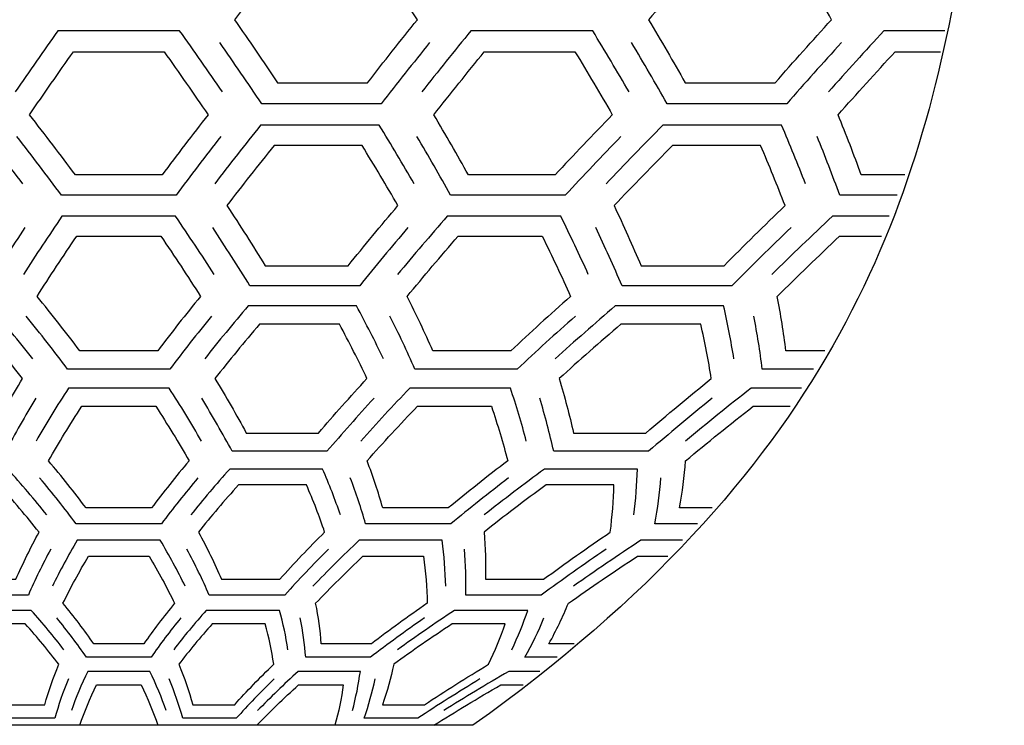
# Model space of a CAD drawing. Extents: x -139 to 3711, y 5 to 584.
# Drawn here: x 3048 to 3278, y 6 to 170 of the extents above; entities that cross this region are included whole.
import ezdxf

# ---------------------------------------------------------------- set-up
doc = ezdxf.new("R2010")
doc.units = 0
doc.header["$MEASUREMENT"] = 0
doc.layers.add('DEFAULT', color=7, linetype='CONTINUOUS')

msp = doc.modelspace()

# ---------------------------------------------------------------- linework, layer by layer
at = {"layer": 'DEFAULT'}
msp.add_lwpolyline([(3154.21, 5.68), (2988.94, 5.68)], dxfattribs=at)
for points, knots in [([(3278.17, 418.86), (3278.17, 300.81), (3278.17, 241.78), (3267.84, 182.76), (3257.51, 123.73), (3236.85, 64.71), (3154.21, 5.68)], [0, 0, 0, 0, 1, 1, 1, 2, 2, 2, 2]), ([(3098.56, 170.33), (3102.25, 175.22), (3106.01, 180.12), (3109.82, 185.02), (3117.05, 185.02), (3124.27, 185.02), (3131.49, 185.02), (3134.79, 180.12), (3138.04, 175.22), (3141.23, 170.33), (3137.3, 165.43), (3133.44, 160.53), (3129.63, 155.63), (3122.63, 155.63), (3115.63, 155.63), (3108.63, 155.63), (3105.33, 160.53), (3101.97, 165.43), (3098.56, 170.33)], [0, 0, 0, 0, 1, 1, 1, 2, 2, 2, 3, 3, 3, 4, 4, 4, 5, 5, 5, 6, 6, 6, 6]), ([(3195.18, 170.33), (3199.39, 175.22), (3203.66, 180.12), (3207.98, 185.02), (3215.2, 185.02), (3222.42, 185.02), (3229.65, 185.02), (3232.44, 180.12), (3235.17, 175.22), (3237.85, 170.33), (3233.42, 165.43), (3229.04, 160.53), (3224.72, 155.63), (3217.72, 155.63), (3210.72, 155.63), (3203.72, 155.63), (3200.93, 160.53), (3198.09, 165.43), (3195.18, 170.33)], [0, 0, 0, 0, 1, 1, 1, 2, 2, 2, 3, 3, 3, 4, 4, 4, 5, 5, 5, 6, 6, 6, 6]), ([(3071.58, 167.76), (3066.84, 167.76), (3062.11, 167.76), (3057.37, 167.76), (3054, 163), (3050.67, 158.23), (3047.41, 153.47)], [0, 0, 0, 0, 1, 1, 1, 2, 2, 2, 2]), ([(3095.75, 153.47), (3092.48, 158.23), (3089.16, 163), (3085.78, 167.76), (3081.05, 167.76), (3076.31, 167.76), (3071.58, 167.76)], [0, 0, 0, 0, 1, 1, 1, 2, 2, 2, 2]), ([(3167.94, 167.76), (3163.2, 167.76), (3158.47, 167.76), (3153.73, 167.76), (3149.86, 163), (3146.04, 158.23), (3142.28, 153.47)], [0, 0, 0, 0, 1, 1, 1, 2, 2, 2, 2]), ([(3190.62, 153.47), (3187.85, 158.23), (3185.02, 163), (3182.14, 167.76), (3177.41, 167.76), (3172.67, 167.76), (3167.94, 167.76)], [0, 0, 0, 0, 1, 1, 1, 2, 2, 2, 2]), ([(3264.3, 167.76), (3259.56, 167.76), (3254.83, 167.76), (3250.09, 167.76), (3245.72, 163), (3241.41, 158.23), (3237.14, 153.47)], [0, 0, 0, 0, 1, 1, 1, 2, 2, 2, 2]), ([(3144.09, 165), (3140.28, 160.23), (3136.52, 155.47), (3132.81, 150.7), (3123.52, 150.7), (3114.22, 150.7), (3104.93, 150.7), (3101.72, 155.47), (3098.45, 160.23), (3095.14, 165)], [0, 0, 0, 0, 1, 1, 1, 2, 2, 2, 3, 3, 3, 3]), ([(3240.17, 165), (3235.86, 160.23), (3231.6, 155.47), (3227.4, 150.7), (3218.1, 150.7), (3208.8, 150.7), (3199.51, 150.7), (3196.79, 155.47), (3194.03, 160.23), (3191.21, 165)], [0, 0, 0, 0, 1, 1, 1, 2, 2, 2, 3, 3, 3, 3]), ([(3050.75, 148.14), (3054.11, 153.04), (3057.53, 157.94), (3061, 162.84), (3064.53, 162.84), (3068.05, 162.84), (3071.58, 162.84)], [0, 0, 0, 0, 1, 1, 1, 2, 2, 2, 2]), ([(3071.58, 162.84), (3075.11, 162.84), (3078.63, 162.84), (3082.16, 162.84), (3085.63, 157.94), (3089.05, 153.04), (3092.4, 148.14)], [0, 0, 0, 0, 1, 1, 1, 2, 2, 2, 2]), ([(3145.07, 148.14), (3148.94, 153.04), (3152.86, 157.94), (3156.84, 162.84), (3160.37, 162.84), (3163.9, 162.84), (3167.43, 162.84)], [0, 0, 0, 0, 1, 1, 1, 2, 2, 2, 2]), ([(3167.43, 162.84), (3170.95, 162.84), (3174.48, 162.84), (3178.01, 162.84), (3180.97, 157.94), (3183.87, 153.04), (3186.72, 148.14)], [0, 0, 0, 0, 1, 1, 1, 2, 2, 2, 2]), ([(3239.39, 148.14), (3243.76, 153.04), (3248.2, 157.94), (3252.69, 162.84), (3256.22, 162.84), (3259.74, 162.84), (3263.27, 162.84)], [0, 0, 0, 0, 1, 1, 1, 2, 2, 2, 2]), ([(3071.58, 134.11), (3068.21, 134.11), (3064.83, 134.11), (3061.46, 134.11), (3057.99, 138.78), (3054.42, 143.46), (3050.75, 148.14)], [0, 0, 0, 0, 1, 1, 1, 2, 2, 2, 2]), ([(3092.4, 148.14), (3088.74, 143.46), (3085.17, 138.78), (3081.7, 134.11), (3078.33, 134.11), (3074.95, 134.11), (3071.58, 134.11)], [0, 0, 0, 0, 1, 1, 1, 2, 2, 2, 2]), ([(3163.25, 134.11), (3159.88, 134.11), (3156.51, 134.11), (3153.13, 134.11), (3150.54, 138.78), (3147.85, 143.46), (3145.07, 148.14)], [0, 0, 0, 0, 1, 1, 1, 2, 2, 2, 2]), ([(3186.72, 148.14), (3182.17, 143.46), (3177.73, 138.78), (3173.37, 134.11), (3170, 134.11), (3166.63, 134.11), (3163.25, 134.11)], [0, 0, 0, 0, 1, 1, 1, 2, 2, 2, 2]), ([(3254.93, 134.11), (3251.55, 134.11), (3248.18, 134.11), (3244.81, 134.11), (3243.1, 138.78), (3241.29, 143.46), (3239.39, 148.14)], [0, 0, 0, 0, 1, 1, 1, 2, 2, 2, 2]), ([(3049.2, 132.04), (3045.72, 136.59), (3042.15, 141.14), (3038.49, 145.69), (3029.26, 145.69), (3020.04, 145.69), (3010.81, 145.69), (3008.01, 141.14), (3005.3, 136.59), (3002.68, 132.04)], [0, 0, 0, 0, 1, 1, 1, 2, 2, 2, 3, 3, 3, 3]), ([(3140.48, 132.04), (3137.86, 136.59), (3135.15, 141.14), (3132.34, 145.69), (3123.12, 145.69), (3113.89, 145.69), (3104.67, 145.69), (3101.01, 141.14), (3097.44, 136.59), (3093.96, 132.04)], [0, 0, 0, 0, 1, 1, 1, 2, 2, 2, 3, 3, 3, 3]), ([(3231.77, 132.04), (3230, 136.59), (3228.15, 141.14), (3226.2, 145.69), (3216.97, 145.69), (3207.75, 145.69), (3198.53, 145.69), (3194.01, 141.14), (3189.58, 136.59), (3185.25, 132.04)], [0, 0, 0, 0, 1, 1, 1, 2, 2, 2, 3, 3, 3, 3]), ([(3071.58, 129.4), (3067.12, 129.4), (3062.66, 129.4), (3058.19, 129.4), (3054.82, 133.95), (3051.35, 138.5), (3047.79, 143.05)], [0, 0, 0, 0, 1, 1, 1, 2, 2, 2, 2]), ([(3095.37, 143.05), (3091.81, 138.5), (3088.34, 133.95), (3084.96, 129.4), (3080.5, 129.4), (3076.04, 129.4), (3071.58, 129.4)], [0, 0, 0, 0, 1, 1, 1, 2, 2, 2, 2]), ([(3162.37, 129.4), (3157.91, 129.4), (3153.45, 129.4), (3148.98, 129.4), (3146.46, 133.95), (3143.85, 138.5), (3141.15, 143.05)], [0, 0, 0, 0, 1, 1, 1, 2, 2, 2, 2]), ([(3188.73, 143.05), (3184.31, 138.5), (3179.98, 133.95), (3175.75, 129.4), (3171.29, 129.4), (3166.83, 129.4), (3162.37, 129.4)], [0, 0, 0, 0, 1, 1, 1, 2, 2, 2, 2]), ([(3253.16, 129.4), (3248.7, 129.4), (3244.23, 129.4), (3239.77, 129.4), (3238.11, 133.95), (3236.35, 138.5), (3234.51, 143.05)], [0, 0, 0, 0, 1, 1, 1, 2, 2, 2, 2]), ([(3096.8, 126.95), (3100.37, 131.63), (3104.04, 136.31), (3107.8, 140.99), (3114.64, 140.99), (3121.48, 140.99), (3128.33, 140.99), (3131.21, 136.31), (3134, 131.63), (3136.69, 126.95), (3132.73, 122.27), (3128.87, 117.6), (3125.1, 112.92), (3118.65, 112.92), (3112.2, 112.92), (3105.74, 112.92), (3102.86, 117.6), (3099.88, 122.27), (3096.8, 126.95)], [0, 0, 0, 0, 1, 1, 1, 2, 2, 2, 3, 3, 3, 4, 4, 4, 5, 5, 5, 6, 6, 6, 6]), ([(3187.13, 126.95), (3191.58, 131.63), (3196.13, 136.31), (3200.77, 140.99), (3207.61, 140.99), (3214.45, 140.99), (3221.3, 140.99), (3223.3, 136.31), (3225.21, 131.63), (3227.02, 126.95), (3222.18, 122.27), (3217.43, 117.6), (3212.79, 112.92), (3206.34, 112.92), (3199.88, 112.92), (3193.43, 112.92), (3191.43, 117.6), (3189.33, 122.27), (3187.13, 126.95)], [0, 0, 0, 0, 1, 1, 1, 2, 2, 2, 3, 3, 3, 4, 4, 4, 5, 5, 5, 6, 6, 6, 6]), ([(3071.58, 124.51), (3067.16, 124.51), (3062.75, 124.51), (3058.33, 124.51), (3055.24, 119.95), (3052.24, 115.4), (3049.33, 110.85)], [0, 0, 0, 0, 1, 1, 1, 2, 2, 2, 2]), ([(3093.82, 110.85), (3090.92, 115.4), (3087.92, 119.95), (3084.83, 124.51), (3080.41, 124.51), (3075.99, 124.51), (3071.58, 124.51)], [0, 0, 0, 0, 1, 1, 1, 2, 2, 2, 2]), ([(3161.45, 124.51), (3157.03, 124.51), (3152.62, 124.51), (3148.2, 124.51), (3144.25, 119.95), (3140.4, 115.4), (3136.63, 110.85)], [0, 0, 0, 0, 1, 1, 1, 2, 2, 2, 2]), ([(3181.12, 110.85), (3179.07, 115.4), (3176.93, 119.95), (3174.7, 124.51), (3170.28, 124.51), (3165.86, 124.51), (3161.45, 124.51)], [0, 0, 0, 0, 1, 1, 1, 2, 2, 2, 2]), ([(3251.31, 124.51), (3246.9, 124.51), (3242.48, 124.51), (3238.07, 124.51), (3233.26, 119.95), (3228.55, 115.4), (3223.93, 110.85)], [0, 0, 0, 0, 1, 1, 1, 2, 2, 2, 2]), ([(3049.67, 121.86), (3046.68, 117.31), (3043.78, 112.76), (3040.98, 108.21), (3032.44, 108.21), (3023.91, 108.21), (3015.38, 108.21), (3011.72, 112.76), (3007.97, 117.31), (3004.12, 121.86)], [0, 0, 0, 0, 1, 1, 1, 2, 2, 2, 3, 3, 3, 3]), ([(3139.04, 121.86), (3135.19, 117.31), (3131.44, 112.76), (3127.78, 108.21), (3119.25, 108.21), (3110.71, 108.21), (3102.18, 108.21), (3099.38, 112.76), (3096.48, 117.31), (3093.49, 121.86)], [0, 0, 0, 0, 1, 1, 1, 2, 2, 2, 3, 3, 3, 3]), ([(3228.41, 121.86), (3223.71, 117.31), (3219.09, 112.76), (3214.58, 108.21), (3206.05, 108.21), (3197.52, 108.21), (3188.99, 108.21), (3187.04, 112.76), (3185, 117.31), (3182.86, 121.86)], [0, 0, 0, 0, 1, 1, 1, 2, 2, 2, 3, 3, 3, 3]), ([(3052.51, 105.76), (3055.5, 110.44), (3058.58, 115.12), (3061.76, 119.8), (3065.03, 119.8), (3068.31, 119.8), (3071.58, 119.8)], [0, 0, 0, 0, 1, 1, 1, 2, 2, 2, 2]), ([(3071.58, 119.8), (3074.85, 119.8), (3078.13, 119.8), (3081.4, 119.8), (3084.58, 115.12), (3087.66, 110.44), (3090.64, 105.76)], [0, 0, 0, 0, 1, 1, 1, 2, 2, 2, 2]), ([(3138.86, 105.76), (3142.72, 110.44), (3146.68, 115.12), (3150.74, 119.8), (3154.01, 119.8), (3157.29, 119.8), (3160.56, 119.8)], [0, 0, 0, 0, 1, 1, 1, 2, 2, 2, 2]), ([(3160.56, 119.8), (3163.83, 119.8), (3167.11, 119.8), (3170.38, 119.8), (3172.68, 115.12), (3174.88, 110.44), (3176.98, 105.76)], [0, 0, 0, 0, 1, 1, 1, 2, 2, 2, 2]), ([(3225.2, 105.76), (3229.94, 110.44), (3234.78, 115.12), (3239.72, 119.8), (3242.99, 119.8), (3246.27, 119.8), (3249.54, 119.8)], [0, 0, 0, 0, 1, 1, 1, 2, 2, 2, 2]), ([(3071.58, 93.06), (3068.55, 93.06), (3065.52, 93.06), (3062.49, 93.06), (3059.31, 97.29), (3055.99, 101.53), (3052.51, 105.76)], [0, 0, 0, 0, 1, 1, 1, 2, 2, 2, 2]), ([(3090.64, 105.76), (3087.17, 101.53), (3083.85, 97.29), (3080.67, 93.06), (3077.64, 93.06), (3074.61, 93.06), (3071.58, 93.06)], [0, 0, 0, 0, 1, 1, 1, 2, 2, 2, 2]), ([(3153.94, 93.06), (3150.91, 93.06), (3147.88, 93.06), (3144.85, 93.06), (3143, 97.29), (3141, 101.53), (3138.86, 105.76)], [0, 0, 0, 0, 1, 1, 1, 2, 2, 2, 2]), ([(3176.98, 105.76), (3172.19, 101.53), (3167.54, 97.29), (3163.03, 93.06), (3160, 93.06), (3156.97, 93.06), (3153.94, 93.06)], [0, 0, 0, 0, 1, 1, 1, 2, 2, 2, 2]), ([(3236.3, 93.06), (3233.27, 93.06), (3230.24, 93.06), (3227.21, 93.06), (3226.68, 97.29), (3226.01, 101.53), (3225.2, 105.76)], [0, 0, 0, 0, 1, 1, 1, 2, 2, 2, 2]), ([(3051.53, 91.19), (3048.29, 95.31), (3044.9, 99.43), (3041.38, 103.55), (3032.96, 103.55), (3024.55, 103.55), (3016.13, 103.55), (3013.9, 99.43), (3011.81, 95.31), (3009.85, 91.19)], [0, 0, 0, 0, 1, 1, 1, 2, 2, 2, 3, 3, 3, 3]), ([(3133.3, 91.19), (3131.35, 95.31), (3129.26, 99.43), (3127.03, 103.55), (3118.61, 103.55), (3110.19, 103.55), (3101.78, 103.55), (3098.25, 99.43), (3094.87, 95.31), (3091.63, 91.19)], [0, 0, 0, 0, 1, 1, 1, 2, 2, 2, 3, 3, 3, 3]), ([(3215.08, 91.19), (3214.42, 95.31), (3213.62, 99.43), (3212.68, 103.55), (3204.26, 103.55), (3195.84, 103.55), (3187.42, 103.55), (3182.61, 99.43), (3177.94, 95.31), (3173.4, 91.19)], [0, 0, 0, 0, 1, 1, 1, 2, 2, 2, 3, 3, 3, 3]), ([(3071.58, 88.8), (3067.6, 88.8), (3063.62, 88.8), (3059.63, 88.8), (3056.54, 92.92), (3053.31, 97.04), (3049.95, 101.16)], [0, 0, 0, 0, 1, 1, 1, 2, 2, 2, 2]), ([(3093.21, 101.16), (3089.84, 97.04), (3086.61, 92.92), (3083.52, 88.8), (3079.54, 88.8), (3075.56, 88.8), (3071.58, 88.8)], [0, 0, 0, 0, 1, 1, 1, 2, 2, 2, 2]), ([(3152.6, 88.8), (3148.62, 88.8), (3144.64, 88.8), (3140.66, 88.8), (3138.86, 92.92), (3136.92, 97.04), (3134.84, 101.16)], [0, 0, 0, 0, 1, 1, 1, 2, 2, 2, 2]), ([(3178.11, 101.16), (3173.45, 97.04), (3168.93, 92.92), (3164.55, 88.8), (3160.57, 88.8), (3156.59, 88.8), (3152.6, 88.8)], [0, 0, 0, 0, 1, 1, 1, 2, 2, 2, 2]), ([(3233.63, 88.8), (3229.65, 88.8), (3225.67, 88.8), (3221.69, 88.8), (3221.18, 92.92), (3220.53, 97.04), (3219.74, 101.16)], [0, 0, 0, 0, 1, 1, 1, 2, 2, 2, 2]), ([(3013.68, 86.58), (3015.68, 90.82), (3017.82, 95.05), (3020.11, 99.29), (3026.32, 99.29), (3032.53, 99.29), (3038.73, 99.29), (3042.35, 95.05), (3045.82, 90.82), (3049.15, 86.58), (3046.56, 82.35), (3044.12, 78.11), (3041.83, 73.88), (3036.21, 73.88), (3030.59, 73.88), (3024.97, 73.88), (3021.36, 78.11), (3017.59, 82.35), (3013.68, 86.58)], [0, 0, 0, 0, 1, 1, 1, 2, 2, 2, 3, 3, 3, 4, 4, 4, 5, 5, 5, 6, 6, 6, 6]), ([(3094.01, 86.58), (3097.34, 90.82), (3100.81, 95.05), (3104.43, 99.29), (3110.63, 99.29), (3116.84, 99.29), (3123.04, 99.29), (3125.34, 95.05), (3127.48, 90.82), (3129.48, 86.58), (3125.57, 82.35), (3121.8, 78.11), (3118.18, 73.88), (3112.56, 73.88), (3106.95, 73.88), (3101.33, 73.88), (3099.03, 78.11), (3096.59, 82.35), (3094.01, 86.58)], [0, 0, 0, 0, 1, 1, 1, 2, 2, 2, 3, 3, 3, 4, 4, 4, 5, 5, 5, 6, 6, 6, 6]), ([(3174.34, 86.58), (3178.99, 90.82), (3183.79, 95.05), (3188.74, 99.29), (3194.95, 99.29), (3201.15, 99.29), (3207.35, 99.29), (3208.32, 95.05), (3209.14, 90.82), (3209.81, 86.58), (3204.57, 82.35), (3199.48, 78.11), (3194.53, 73.88), (3188.91, 73.88), (3183.3, 73.88), (3177.68, 73.88), (3176.71, 78.11), (3175.6, 82.35), (3174.34, 86.58)], [0, 0, 0, 0, 1, 1, 1, 2, 2, 2, 3, 3, 3, 4, 4, 4, 5, 5, 5, 6, 6, 6, 6]), ([(3071.58, 84.37), (3067.67, 84.37), (3063.75, 84.37), (3059.84, 84.37), (3057.18, 80.25), (3054.66, 76.13), (3052.27, 72.01)], [0, 0, 0, 0, 1, 1, 1, 2, 2, 2, 2]), ([(3090.88, 72.01), (3088.5, 76.13), (3085.98, 80.25), (3083.32, 84.37), (3079.41, 84.37), (3075.49, 84.37), (3071.58, 84.37)], [0, 0, 0, 0, 1, 1, 1, 2, 2, 2, 2]), ([(3151.22, 84.37), (3147.3, 84.37), (3143.39, 84.37), (3139.48, 84.37), (3135.52, 80.25), (3131.71, 76.13), (3128.04, 72.01)], [0, 0, 0, 0, 1, 1, 1, 2, 2, 2, 2]), ([(3166.65, 72.01), (3165.56, 76.13), (3164.33, 80.25), (3162.96, 84.37), (3159.04, 84.37), (3155.13, 84.37), (3151.22, 84.37)], [0, 0, 0, 0, 1, 1, 1, 2, 2, 2, 2]), ([(3230.85, 84.37), (3226.94, 84.37), (3223.03, 84.37), (3219.11, 84.37), (3213.87, 80.25), (3208.77, 76.13), (3203.8, 72.01)], [0, 0, 0, 0, 1, 1, 1, 2, 2, 2, 2]), ([(3052.24, 81.98), (3049.73, 77.86), (3047.36, 73.74), (3045.13, 69.62), (3037.76, 69.62), (3030.38, 69.62), (3023.01, 69.62), (3019.49, 73.74), (3015.83, 77.86), (3012.03, 81.98)], [0, 0, 0, 0, 1, 1, 1, 2, 2, 2, 3, 3, 3, 3]), ([(3131.12, 81.98), (3127.33, 77.86), (3123.67, 73.74), (3120.15, 69.62), (3112.77, 69.62), (3105.4, 69.62), (3098.03, 69.62), (3095.8, 73.74), (3093.43, 77.86), (3090.92, 81.98)], [0, 0, 0, 0, 1, 1, 1, 2, 2, 2, 3, 3, 3, 3]), ([(3210.01, 81.98), (3204.92, 77.86), (3199.97, 73.74), (3195.16, 69.62), (3187.79, 69.62), (3180.42, 69.62), (3173.04, 69.62), (3172.1, 73.74), (3171.03, 77.86), (3169.81, 81.98)], [0, 0, 0, 0, 1, 1, 1, 2, 2, 2, 3, 3, 3, 3]), ([(3055.17, 67.4), (3057.61, 71.64), (3060.2, 75.87), (3062.93, 80.11), (3065.82, 80.11), (3068.7, 80.11), (3071.58, 80.11)], [0, 0, 0, 0, 1, 1, 1, 2, 2, 2, 2]), ([(3071.58, 80.11), (3074.46, 80.11), (3077.34, 80.11), (3080.22, 80.11), (3082.96, 75.87), (3085.55, 71.64), (3087.99, 67.4)], [0, 0, 0, 0, 1, 1, 1, 2, 2, 2, 2]), ([(3129.49, 67.4), (3133.26, 71.64), (3137.18, 75.87), (3141.24, 80.11), (3144.12, 80.11), (3147, 80.11), (3149.88, 80.11)], [0, 0, 0, 0, 1, 1, 1, 2, 2, 2, 2]), ([(3149.88, 80.11), (3152.76, 80.11), (3155.65, 80.11), (3158.53, 80.11), (3159.93, 75.87), (3161.2, 71.64), (3162.31, 67.4)], [0, 0, 0, 0, 1, 1, 1, 2, 2, 2, 2]), ([(3203.81, 67.4), (3208.91, 71.64), (3214.15, 75.87), (3219.54, 80.11), (3222.42, 80.11), (3225.3, 80.11), (3228.18, 80.11)], [0, 0, 0, 0, 1, 1, 1, 2, 2, 2, 2]), ([(3071.58, 56.39), (3069.03, 56.39), (3066.48, 56.39), (3063.94, 56.39), (3061.2, 60.06), (3058.28, 63.73), (3055.17, 67.4)], [0, 0, 0, 0, 1, 1, 1, 2, 2, 2, 2]), ([(3087.99, 67.4), (3084.88, 63.73), (3081.96, 60.06), (3079.22, 56.39), (3076.68, 56.39), (3074.13, 56.39), (3071.58, 56.39)], [0, 0, 0, 0, 1, 1, 1, 2, 2, 2, 2]), ([(3140.81, 56.39), (3138.26, 56.39), (3135.71, 56.39), (3133.17, 56.39), (3132.13, 60.06), (3130.9, 63.73), (3129.49, 67.4)], [0, 0, 0, 0, 1, 1, 1, 2, 2, 2, 2]), ([(3162.31, 67.4), (3157.5, 63.73), (3152.89, 60.06), (3148.45, 56.39), (3145.9, 56.39), (3143.36, 56.39), (3140.81, 56.39)], [0, 0, 0, 0, 1, 1, 1, 2, 2, 2, 2]), ([(3210.04, 56.39), (3207.49, 56.39), (3204.94, 56.39), (3202.4, 56.39), (3203.06, 60.06), (3203.53, 63.73), (3203.81, 67.4)], [0, 0, 0, 0, 1, 1, 1, 2, 2, 2, 2]), ([(3054.79, 54.77), (3051.93, 58.34), (3048.9, 61.91), (3045.69, 65.48), (3038.47, 65.48), (3031.25, 65.48), (3024.03, 65.48), (3022.47, 61.91), (3021.09, 58.34), (3019.89, 54.77)], [0, 0, 0, 0, 1, 1, 1, 2, 2, 2, 3, 3, 3, 3]), ([(3123.27, 54.77), (3122.06, 58.34), (3120.68, 61.91), (3119.12, 65.48), (3111.9, 65.48), (3104.69, 65.48), (3097.47, 65.48), (3094.26, 61.91), (3091.23, 58.34), (3088.37, 54.77)], [0, 0, 0, 0, 1, 1, 1, 2, 2, 2, 3, 3, 3, 3]), ([(3191.75, 54.77), (3192.2, 58.34), (3192.47, 61.91), (3192.56, 65.48), (3185.34, 65.48), (3178.12, 65.48), (3170.9, 65.48), (3166.04, 61.91), (3161.36, 58.34), (3156.85, 54.77)], [0, 0, 0, 0, 1, 1, 1, 2, 2, 2, 3, 3, 3, 3]), ([(3071.58, 52.7), (3068.26, 52.7), (3064.94, 52.7), (3061.62, 52.7), (3058.96, 56.27), (3056.13, 59.84), (3053.11, 63.41)], [0, 0, 0, 0, 1, 1, 1, 2, 2, 2, 2]), ([(3090.05, 63.41), (3087.03, 59.84), (3084.19, 56.27), (3081.53, 52.7), (3078.21, 52.7), (3074.9, 52.7), (3071.58, 52.7)], [0, 0, 0, 0, 1, 1, 1, 2, 2, 2, 2]), ([(3139.1, 52.7), (3135.78, 52.7), (3132.47, 52.7), (3129.15, 52.7), (3128.14, 56.27), (3126.95, 59.84), (3125.59, 63.41)], [0, 0, 0, 0, 1, 1, 1, 2, 2, 2, 2]), ([(3162.52, 63.41), (3157.86, 59.84), (3153.37, 56.27), (3149.06, 52.7), (3145.74, 52.7), (3142.42, 52.7), (3139.1, 52.7)], [0, 0, 0, 0, 1, 1, 1, 2, 2, 2, 2]), ([(3206.62, 52.7), (3203.31, 52.7), (3199.99, 52.7), (3196.67, 52.7), (3197.31, 56.27), (3197.78, 59.84), (3198.06, 63.41)], [0, 0, 0, 0, 1, 1, 1, 2, 2, 2, 2]), ([(3023.55, 50.77), (3024.78, 54.45), (3026.19, 58.12), (3027.8, 61.79), (3033.08, 61.79), (3038.35, 61.79), (3043.63, 61.79), (3046.93, 58.12), (3050.05, 54.45), (3052.97, 50.77), (3051, 47.1), (3049.2, 43.43), (3047.6, 39.76), (3043.07, 39.76), (3038.54, 39.76), (3034.01, 39.76), (3030.71, 43.43), (3027.22, 47.1), (3023.55, 50.77)], [0, 0, 0, 0, 1, 1, 1, 2, 2, 2, 3, 3, 3, 4, 4, 4, 5, 5, 5, 6, 6, 6, 6]), ([(3090.18, 50.77), (3093.11, 54.45), (3096.22, 58.12), (3099.52, 61.79), (3104.8, 61.79), (3110.08, 61.79), (3115.36, 61.79), (3116.96, 58.12), (3118.38, 54.45), (3119.61, 50.77), (3115.93, 47.1), (3112.45, 43.43), (3109.14, 39.76), (3104.61, 39.76), (3100.09, 39.76), (3095.56, 39.76), (3093.95, 43.43), (3092.16, 47.1), (3090.18, 50.77)], [0, 0, 0, 0, 1, 1, 1, 2, 2, 2, 3, 3, 3, 4, 4, 4, 5, 5, 5, 6, 6, 6, 6]), ([(3156.82, 50.77), (3161.44, 54.45), (3166.25, 58.12), (3171.25, 61.79), (3176.53, 61.79), (3181.81, 61.79), (3187.09, 61.79), (3186.99, 58.12), (3186.71, 54.45), (3186.25, 50.77), (3180.87, 47.1), (3175.69, 43.43), (3170.69, 39.76), (3166.16, 39.76), (3161.63, 39.76), (3157.1, 39.76), (3157.19, 43.43), (3157.1, 47.1), (3156.82, 50.77)], [0, 0, 0, 0, 1, 1, 1, 2, 2, 2, 3, 3, 3, 4, 4, 4, 5, 5, 5, 6, 6, 6, 6]), ([(3071.58, 48.86), (3068.35, 48.86), (3065.12, 48.86), (3061.89, 48.86), (3059.78, 45.28), (3057.84, 41.71), (3056.09, 38.14)], [0, 0, 0, 0, 1, 1, 1, 2, 2, 2, 2]), ([(3087.07, 38.14), (3085.31, 41.71), (3083.38, 45.28), (3081.27, 48.86), (3078.04, 48.86), (3074.81, 48.86), (3071.58, 48.86)], [0, 0, 0, 0, 1, 1, 1, 2, 2, 2, 2]), ([(3137.33, 48.86), (3134.1, 48.86), (3130.87, 48.86), (3127.63, 48.86), (3123.87, 45.28), (3120.29, 41.71), (3116.88, 38.14)], [0, 0, 0, 0, 1, 1, 1, 2, 2, 2, 2]), ([(3147.86, 38.14), (3147.76, 41.71), (3147.48, 45.28), (3147.02, 48.86), (3143.79, 48.86), (3140.56, 48.86), (3137.33, 48.86)], [0, 0, 0, 0, 1, 1, 1, 2, 2, 2, 2]), ([(3203.08, 48.86), (3199.84, 48.86), (3196.61, 48.86), (3193.38, 48.86), (3187.97, 45.28), (3182.74, 41.71), (3177.68, 38.14)], [0, 0, 0, 0, 1, 1, 1, 2, 2, 2, 2]), ([(3055.69, 46.78), (3053.78, 43.21), (3052.04, 39.64), (3050.48, 36.07), (3044.6, 36.07), (3038.72, 36.07), (3032.84, 36.07), (3029.63, 39.64), (3026.24, 43.21), (3022.68, 46.78)], [0, 0, 0, 0, 1, 1, 1, 2, 2, 2, 3, 3, 3, 3]), ([(3120.48, 46.78), (3116.92, 43.21), (3113.53, 39.64), (3110.32, 36.07), (3104.44, 36.07), (3098.56, 36.07), (3092.67, 36.07), (3091.12, 39.64), (3089.38, 43.21), (3087.46, 46.78)], [0, 0, 0, 0, 1, 1, 1, 2, 2, 2, 3, 3, 3, 3]), ([(3185.27, 46.78), (3180.06, 43.21), (3175.02, 39.64), (3170.15, 36.07), (3164.27, 36.07), (3158.39, 36.07), (3152.51, 36.07), (3152.6, 39.64), (3152.52, 43.21), (3152.25, 46.78)], [0, 0, 0, 0, 1, 1, 1, 2, 2, 2, 3, 3, 3, 3]), ([(3058.56, 34.15), (3060.36, 37.82), (3062.34, 41.49), (3064.51, 45.16), (3066.87, 45.16), (3069.22, 45.16), (3071.58, 45.16)], [0, 0, 0, 0, 1, 1, 1, 2, 2, 2, 2]), ([(3071.58, 45.16), (3073.94, 45.16), (3076.29, 45.16), (3078.65, 45.16), (3080.82, 41.49), (3082.8, 37.82), (3084.6, 34.15)], [0, 0, 0, 0, 1, 1, 1, 2, 2, 2, 2]), ([(3117.51, 34.15), (3121, 37.82), (3124.68, 41.49), (3128.55, 45.16), (3130.91, 45.16), (3133.26, 45.16), (3135.62, 45.16)], [0, 0, 0, 0, 1, 1, 1, 2, 2, 2, 2]), ([(3135.62, 45.16), (3137.98, 45.16), (3140.33, 45.16), (3142.69, 45.16), (3143.16, 41.49), (3143.45, 37.82), (3143.54, 34.15)], [0, 0, 0, 0, 1, 1, 1, 2, 2, 2, 2]), ([(3176.46, 34.15), (3181.65, 37.82), (3187.03, 41.49), (3192.59, 45.16), (3194.95, 45.16), (3197.3, 45.16), (3199.66, 45.16)], [0, 0, 0, 0, 1, 1, 1, 2, 2, 2, 2]), ([(3058.77, 23.33), (3056.43, 26.39), (3053.89, 29.45), (3051.15, 32.5), (3045.46, 32.5), (3039.77, 32.5), (3034.07, 32.5), (3033.23, 29.45), (3032.58, 26.39), (3032.14, 23.33)], [0, 0, 0, 0, 1, 1, 1, 2, 2, 2, 3, 3, 3, 3]), ([(3071.58, 24.72), (3069.63, 24.72), (3067.67, 24.72), (3065.72, 24.72), (3063.55, 27.86), (3061.16, 31), (3058.56, 34.15)], [0, 0, 0, 0, 1, 1, 1, 2, 2, 2, 2]), ([(3084.6, 34.15), (3082, 31), (3079.61, 27.86), (3077.44, 24.72), (3075.49, 24.72), (3073.53, 24.72), (3071.58, 24.72)], [0, 0, 0, 0, 1, 1, 1, 2, 2, 2, 2]), ([(3111.02, 23.33), (3110.58, 26.39), (3109.93, 29.45), (3109.09, 32.5), (3103.39, 32.5), (3097.7, 32.5), (3092, 32.5), (3089.26, 29.45), (3086.72, 26.39), (3084.39, 23.33)], [0, 0, 0, 0, 1, 1, 1, 2, 2, 2, 3, 3, 3, 3]), ([(3124.69, 24.72), (3122.73, 24.72), (3120.78, 24.72), (3118.82, 24.72), (3118.6, 27.86), (3118.16, 31), (3117.51, 34.15)], [0, 0, 0, 0, 1, 1, 1, 2, 2, 2, 2]), ([(3143.54, 34.15), (3139, 31), (3134.67, 27.86), (3130.55, 24.72), (3128.6, 24.72), (3126.64, 24.72), (3124.69, 24.72)], [0, 0, 0, 0, 1, 1, 1, 2, 2, 2, 2]), ([(3163.27, 23.33), (3164.72, 26.39), (3165.97, 29.45), (3167.01, 32.5), (3161.32, 32.5), (3155.63, 32.5), (3149.93, 32.5), (3145.3, 29.45), (3140.87, 26.39), (3136.64, 23.33)], [0, 0, 0, 0, 1, 1, 1, 2, 2, 2, 3, 3, 3, 3]), ([(3177.8, 24.72), (3175.84, 24.72), (3173.89, 24.72), (3171.93, 24.72), (3173.66, 27.86), (3175.17, 31), (3176.46, 34.15)], [0, 0, 0, 0, 1, 1, 1, 2, 2, 2, 2]), ([(3071.58, 21.56), (3069.06, 21.56), (3066.55, 21.56), (3064.04, 21.56), (3061.93, 24.61), (3059.61, 27.67), (3057.1, 30.73)], [0, 0, 0, 0, 1, 1, 1, 2, 2, 2, 2]), ([(3086.06, 30.73), (3083.54, 27.67), (3081.23, 24.61), (3079.12, 21.56), (3076.61, 21.56), (3074.09, 21.56), (3071.58, 21.56)], [0, 0, 0, 0, 1, 1, 1, 2, 2, 2, 2]), ([(3122.73, 21.56), (3120.22, 21.56), (3117.7, 21.56), (3115.19, 21.56), (3114.97, 24.61), (3114.55, 27.67), (3113.93, 30.73)], [0, 0, 0, 0, 1, 1, 1, 2, 2, 2, 2]), ([(3142.89, 30.73), (3138.48, 27.67), (3134.27, 24.61), (3130.27, 21.56), (3127.76, 21.56), (3125.24, 21.56), (3122.73, 21.56)], [0, 0, 0, 0, 1, 1, 1, 2, 2, 2, 2]), ([(3173.88, 21.56), (3171.37, 21.56), (3168.85, 21.56), (3166.34, 21.56), (3168.02, 24.61), (3169.49, 27.67), (3170.76, 30.73)], [0, 0, 0, 0, 1, 1, 1, 2, 2, 2, 2]), ([(3035.44, 19.91), (3035.88, 23.06), (3036.54, 26.2), (3037.41, 29.34), (3041.53, 29.34), (3045.65, 29.34), (3049.77, 29.34), (3052.59, 26.2), (3055.19, 23.06), (3057.58, 19.91), (3056.28, 16.77), (3055.19, 13.63), (3054.32, 10.49), (3051.06, 10.49), (3047.8, 10.49), (3044.54, 10.49), (3041.72, 13.63), (3038.69, 16.77), (3035.44, 19.91)], [0, 0, 0, 0, 1, 1, 1, 2, 2, 2, 3, 3, 3, 4, 4, 4, 5, 5, 5, 6, 6, 6, 6]), ([(3085.58, 19.91), (3087.97, 23.06), (3090.57, 26.2), (3093.39, 29.34), (3097.5, 29.34), (3101.62, 29.34), (3105.74, 29.34), (3106.62, 26.2), (3107.27, 23.06), (3107.72, 19.91), (3104.47, 16.77), (3101.43, 13.63), (3098.62, 10.49), (3095.36, 10.49), (3092.1, 10.49), (3088.84, 10.49), (3087.96, 13.63), (3086.88, 16.77), (3085.58, 19.91)], [0, 0, 0, 0, 1, 1, 1, 2, 2, 2, 3, 3, 3, 4, 4, 4, 5, 5, 5, 6, 6, 6, 6]), ([(3135.71, 19.91), (3140.04, 23.06), (3144.59, 26.2), (3149.36, 29.34), (3153.48, 29.34), (3157.6, 29.34), (3161.72, 29.34), (3160.64, 26.2), (3159.35, 23.06), (3157.85, 19.91), (3152.65, 16.77), (3147.67, 13.63), (3142.91, 10.49), (3139.65, 10.49), (3136.39, 10.49), (3133.13, 10.49), (3134.2, 13.63), (3135.06, 16.77), (3135.71, 19.91)], [0, 0, 0, 0, 1, 1, 1, 2, 2, 2, 3, 3, 3, 4, 4, 4, 5, 5, 5, 6, 6, 6, 6]), ([(3059.81, 16.49), (3058.55, 13.44), (3057.5, 10.38), (3056.65, 7.32), (3052.49, 7.32), (3048.33, 7.32), (3044.17, 7.32), (3041.43, 10.38), (3038.48, 13.44), (3035.34, 16.49)], [0, 0, 0, 0, 1, 1, 1, 2, 2, 2, 3, 3, 3, 3]), ([(3071.58, 18.27), (3069.17, 18.27), (3066.75, 18.27), (3064.34, 18.27), (3062.86, 15.21), (3061.58, 12.16), (3060.51, 9.1)], [0, 0, 0, 0, 1, 1, 1, 2, 2, 2, 2]), ([(3082.65, 9.1), (3081.57, 12.16), (3080.3, 15.21), (3078.82, 18.27), (3076.41, 18.27), (3073.99, 18.27), (3071.58, 18.27)], [0, 0, 0, 0, 1, 1, 1, 2, 2, 2, 2]), ([(3107.82, 16.49), (3104.67, 13.44), (3101.73, 10.38), (3098.99, 7.32), (3094.83, 7.32), (3090.67, 7.32), (3086.5, 7.32), (3085.66, 10.38), (3084.61, 13.44), (3083.35, 16.49)], [0, 0, 0, 0, 1, 1, 1, 2, 2, 2, 3, 3, 3, 3]), ([(3120.69, 18.27), (3118.28, 18.27), (3115.87, 18.27), (3113.45, 18.27), (3110.08, 15.21), (3106.91, 12.16), (3103.95, 9.1)], [0, 0, 0, 0, 1, 1, 1, 2, 2, 2, 2]), ([(3126.08, 9.1), (3126.9, 12.16), (3127.52, 15.21), (3127.94, 18.27), (3125.52, 18.27), (3123.11, 18.27), (3120.69, 18.27)], [0, 0, 0, 0, 1, 1, 1, 2, 2, 2, 2]), ([(3155.84, 16.49), (3150.8, 13.44), (3145.96, 10.38), (3141.32, 7.32), (3137.16, 7.32), (3133, 7.32), (3128.84, 7.32), (3129.89, 10.38), (3130.73, 13.44), (3131.37, 16.49)], [0, 0, 0, 0, 1, 1, 1, 2, 2, 2, 3, 3, 3, 3]), ([(3169.81, 18.27), (3167.4, 18.27), (3164.98, 18.27), (3162.57, 18.27), (3157.3, 15.21), (3152.24, 12.16), (3147.38, 9.1)], [0, 0, 0, 0, 1, 1, 1, 2, 2, 2, 2]), ([(3062.46, 5.68), (3063.55, 8.82), (3064.85, 11.97), (3066.37, 15.11), (3068.11, 15.11), (3069.84, 15.11), (3071.58, 15.11)], [0, 0, 0, 0, 1, 1, 1, 2, 2, 2, 2]), ([(3071.58, 15.11), (3073.31, 15.11), (3075.05, 15.11), (3076.78, 15.11), (3078.3, 11.97), (3079.61, 8.82), (3080.7, 5.68)], [0, 0, 0, 0, 1, 1, 1, 2, 2, 2, 2]), ([(3103.77, 5.68), (3106.81, 8.82), (3110.06, 11.97), (3113.53, 15.11), (3115.27, 15.11), (3117, 15.11), (3118.74, 15.11)], [0, 0, 0, 0, 1, 1, 1, 2, 2, 2, 2]), ([(3118.74, 15.11), (3120.47, 15.11), (3122.21, 15.11), (3123.94, 15.11), (3123.52, 11.97), (3122.87, 8.82), (3122.02, 5.68)], [0, 0, 0, 0, 1, 1, 1, 2, 2, 2, 2]), ([(3145.09, 5.68), (3150.07, 8.82), (3155.27, 11.97), (3160.69, 15.11), (3162.42, 15.11), (3164.16, 15.11), (3165.89, 15.11)], [0, 0, 0, 0, 1, 1, 1, 2, 2, 2, 2])]:
    msp.add_open_spline(points, degree=3, knots=knots, dxfattribs=at)

doc.saveas('drawing.dxf')
